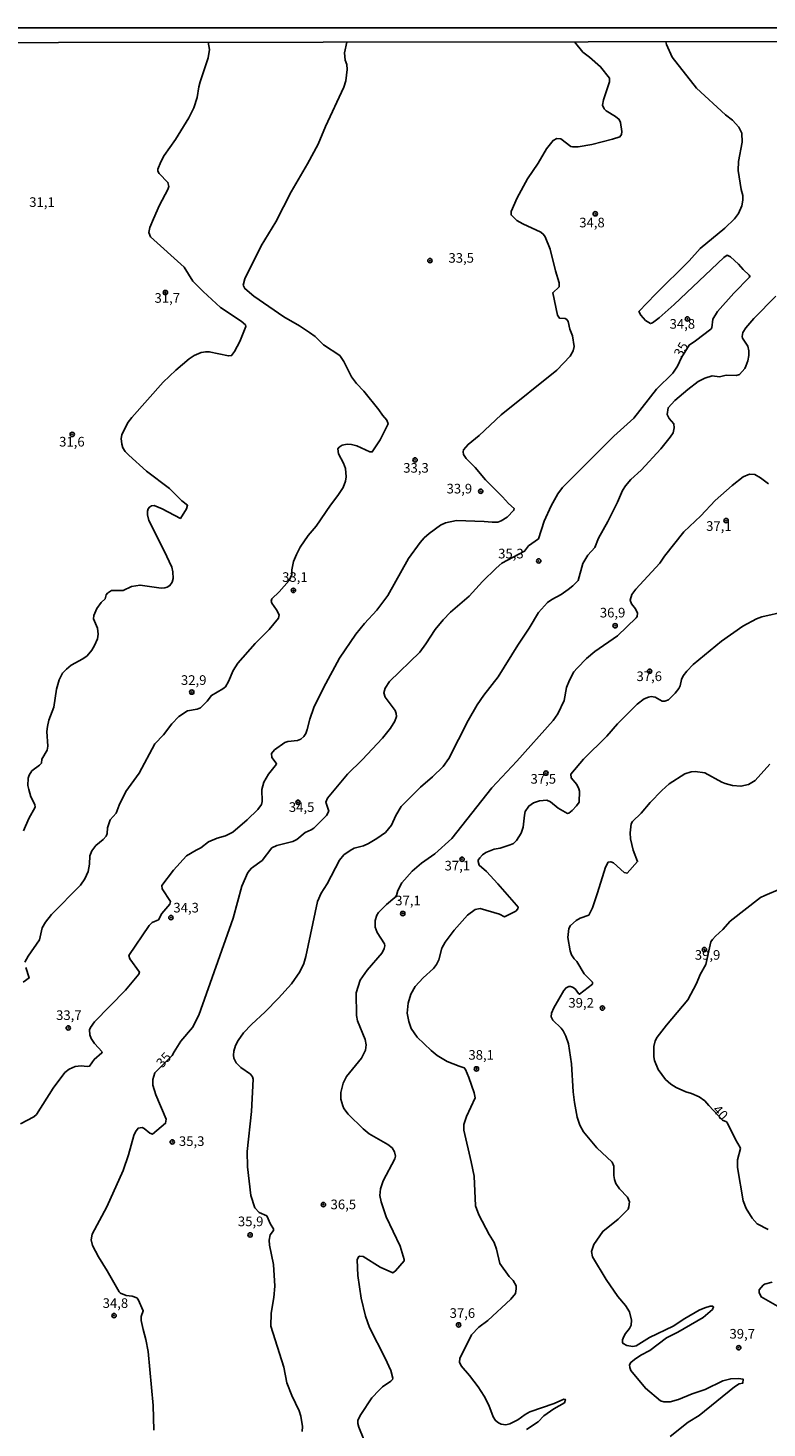
# Model space of a CAD drawing. Units: millimetres. Extents: x 185548 to 187962, y 1660429 to 1663206.
# Drawn here: x 186641 to 186834, y 1662842 to 1663206 of the extents above; entities that cross this region are included whole.
import ezdxf
from ezdxf.enums import TextEntityAlignment as Align

# ---------------------------------------------------------------- set-up
doc = ezdxf.new("R2010")
doc.units = ezdxf.units.MM
for name, color, linetype in [('IMAGEM', 7, 'Continuous'), ('V-CURVA_DE_NIVEL', 4, 'Continuous'), ('V-CURVA_MESTRA', 1, 'Continuous'), ('V-PONTO_DE_APARELHO', 4, 'Continuous'), ('V-TEXTO_DE_ALTIMETRIA', 2, 'Continuous'), ('X-LIMITE_5000', 6, 'Continuous')]:
    doc.layers.add(name, color=color, linetype=linetype)
picture_1 = doc.add_image_def('image1.jpg', size_in_pixel=(4022, 4626))

# ---------------------------------------------------------------- blocks, each defined once
blk = doc.blocks.new('805')
at = {"color": 0, "linetype": 'ByBlock', "lineweight": -2}
for radius in [0.562, 0.0806]:
    blk.add_circle((0, 0), radius, dxfattribs=at)

msp = doc.modelspace()

# ---------------------------------------------------------------- linework, layer by layer
at = {"layer": 'V-CURVA_DE_NIVEL'}
for points in [[(186783.5, 1663201.95), (186785.67, 1663199.23), (186787.38, 1663198), (186790.25, 1663195.47), (186792.54, 1663192.49), (186792.57, 1663191.58), (186790.99, 1663186.87), (186790.79, 1663185.45), (186791.2, 1663184.52), (186791.74, 1663184), (186794.15, 1663182.57), (186795.12, 1663181.79), (186795.4, 1663180.95), (186795.76, 1663178.66), (186795.7, 1663177.89), (186795.27, 1663177.28), (186793.37, 1663176.65), (186787.97, 1663175.27), (186784.47, 1663174.68), (186783.04, 1663174.62), (186782.57, 1663174.77), (186779.91, 1663176.76), (186778.89, 1663176.85), (186777.9, 1663176.31), (186776.25, 1663174.17), (186774.01, 1663170.43), (186771.31, 1663166.37), (186768.6, 1663161.38), (186766.99, 1663157.88), (186766.99, 1663156.99), (186768.54, 1663155.56), (186770.1, 1663154.63), (186774.7, 1663152.5), (186775.43, 1663151.89), (186775.89, 1663151.27), (186777.16, 1663148.11), (186778.54, 1663142.41), (186779.47, 1663139.3), (186779.47, 1663138.3), (186777.85, 1663136.77), (186779.1, 1663130.96), (186779.58, 1663130.18), (186781.1, 1663130.05), (186781.48, 1663129.81), (186781.81, 1663129.27), (186782.3, 1663127.29), (186782.95, 1663125.56), (186783.36, 1663122.75), (186783.15, 1663121.63), (186782.35, 1663120.24), (186778.89, 1663116.67), (186764.41, 1663104.99), (186758.67, 1663099.65), (186755.83, 1663097.36), (186754.67, 1663095.92), (186754.56, 1663095.44), (186754.67, 1663094.71), (186755.32, 1663093.71), (186757.65, 1663091.35), (186760.39, 1663088.11), (186764.8, 1663083.75), (186766.29, 1663082.02), (186767.83, 1663080.66), (186767.76, 1663080.25), (186765.97, 1663078.47), (186764.46, 1663077.48), (186763.6, 1663077.16), (186762.06, 1663077.11), (186760.05, 1663077.33), (186752.79, 1663077.57), (186749.98, 1663076.99), (186748.66, 1663076.36), (186745.71, 1663074.18), (186744.45, 1663073.1), (186743.39, 1663071.86), (186740.37, 1663067.7), (186735.01, 1663058.13), (186732.09, 1663054.26), (186728.9, 1663050.85), (186726.63, 1663048.04), (186722.39, 1663041.77), (186718.22, 1663034.12), (186715.71, 1663028.98), (186714.72, 1663026), (186714.03, 1663023.28), (186713.64, 1663022.24), (186713.13, 1663021.42), (186712.39, 1663020.77), (186711.53, 1663020.42), (186709.02, 1663020.19), (186708.2, 1663019.86), (186705.54, 1663017.96), (186704.74, 1663017.06), (186704.85, 1663016.02), (186705.99, 1663014.55), (186706.02, 1663014.25), (186703.96, 1663011.63), (186702.75, 1663009.62), (186702.25, 1663007.68), (186702.36, 1663004.57), (186702.13, 1663003.83), (186702.13, 1663003.83), (186701.18, 1663002.47), (186698.43, 1662999.83), (186694.67, 1662996.64), (186692.77, 1662995.66), (186690.61, 1662995.01), (186688.41, 1662994.09), (186686.42, 1662992.51), (186685.17, 1662991.97), (186682.68, 1662990.46), (186679.29, 1662986.7), (186676.26, 1662982.77), (186676.35, 1662981.9), (186678.53, 1662978.55), (186678.34, 1662977.88), (186676.28, 1662975.48), (186675.36, 1662973.86), (186673.72, 1662973.11), (186672.92, 1662972.38), (186667.71, 1662964.55), (186667.92, 1662963.66), (186670.43, 1662960.27), (186670.24, 1662959.67), (186666.78, 1662955.56), (186658.74, 1662947.29), (186657.71, 1662945.89), (186657.42, 1662945.24), (186657.53, 1662943.94), (186657.9, 1662942.99), (186658.79, 1662941.67), (186660.71, 1662939.54), (186660.65, 1662939.23), (186658.7, 1662937.52), (186657.45, 1662935.84), (186656.87, 1662935.73), (186655.27, 1662935.92), (186653.71, 1662935.71), (186652.16, 1662935), (186651.03, 1662934.13), (186648.05, 1662930.12), (186643.66, 1662923.29), (186642.99, 1662922.68), (186639.54, 1662920.85)], [(186640.34, 1662996.92), (186641.69, 1663000.16), (186643.29, 1663003.1), (186643.25, 1663003.81), (186642.21, 1663005.82), (186641.69, 1663007.68), (186641.44, 1663008.76), (186641.52, 1663010.62), (186641.76, 1663011.44), (186642.45, 1663012.5), (186644.44, 1663014), (186644.94, 1663014.55), (186645.07, 1663015.6), (186646.49, 1663017.92), (186646.66, 1663018.93), (186646.34, 1663022.76), (186646.53, 1663024.1), (186646.92, 1663025.7), (186648.2, 1663029.11), (186648.91, 1663033.78), (186649.6, 1663036.2), (186650.47, 1663037.95), (186651.44, 1663038.98), (186652.69, 1663039.97), (186655.74, 1663041.6), (186656.88, 1663042.44), (186658.09, 1663043.85), (186658.79, 1663045.06), (186659.54, 1663046.87), (186659.71, 1663048.08), (186659.5, 1663049.59), (186658.5, 1663052.01), (186658.55, 1663052.92), (186659.32, 1663054.74), (186660.51, 1663056.29), (186661.55, 1663057.24), (186661.74, 1663058.23), (186662.09, 1663058.69), (186663.13, 1663059.38), (186666.2, 1663059.42), (186668.4, 1663060.39), (186670.61, 1663060.82), (186676.09, 1663060), (186677, 1663060.05), (186677.61, 1663060.22), (186678.34, 1663060.67), (186678.9, 1663061.52), (186679.2, 1663062.51), (186679.14, 1663064.24), (186678.83, 1663065.45), (186676.89, 1663069.69), (186672.85, 1663077.55), (186672.48, 1663079.06), (186672.52, 1663079.97), (186672.68, 1663080.58), (186673.02, 1663081.05), (186673.54, 1663081.35), (186674.25, 1663081.46), (186676.35, 1663080.62), (186681.06, 1663078.11), (186682.68, 1663080.62), (186682.94, 1663081.53), (186681.47, 1663082.69), (186678.25, 1663085.89), (186672.27, 1663090.4), (186667.68, 1663094.53), (186666.76, 1663095.5), (186666.13, 1663096.48), (186665.85, 1663097.38), (186665.72, 1663098.9), (186665.89, 1663099.8), (186666.52, 1663101.32), (186667.51, 1663103.13), (186668.42, 1663104.34), (186676.61, 1663113.52), (186679.85, 1663116.66), (186683.31, 1663119.61), (186684.69, 1663120.46), (186686.48, 1663121.19), (186687.67, 1663121.43), (186688.58, 1663121.41), (186693.55, 1663120.33), (186694.37, 1663120.43), (186695.13, 1663121.47), (186696.53, 1663124.09), (186698.08, 1663127.98), (186698.02, 1663128.41), (186696.88, 1663129.38), (186691.52, 1663132.96), (186686.98, 1663137.05), (186684.26, 1663139.75), (186682.08, 1663143.4), (186673.3, 1663151.24), (186672.87, 1663152.43), (186672.87, 1663152.43), (186673.15, 1663153.73), (186674.08, 1663155.98), (186675.68, 1663159.48), (186677.84, 1663163.54), (186678.08, 1663164.36), (186677.84, 1663165.4), (186675.53, 1663167.77), (186675.23, 1663168.38), (186675.23, 1663168.9), (186675.98, 1663170.8), (186676.89, 1663172.4), (186679.83, 1663176.59), (186683.29, 1663182.21), (186684.56, 1663184.76), (186685.47, 1663187.52), (186685.86, 1663190.29), (186686.2, 1663191.58), (186688.28, 1663197.81), (186688.6, 1663199.97), (186688.31, 1663201.82)], [(186640.68, 1662962.85), (186641.48, 1662964.38), (186644.46, 1662968.66), (186645.15, 1662971.79), (186646, 1662973.24), (186647.61, 1662975.25), (186655.09, 1662982.87), (186656.26, 1662984.52), (186657.12, 1662986.42), (186657.44, 1662988.32), (186657.51, 1662990.44), (186658.03, 1662991.78), (186659.13, 1662993.14), (186660.99, 1662994.69), (186661.81, 1662995.58), (186662.07, 1662996.24), (186662.11, 1662997.74), (186662.82, 1662999.77), (186664.4, 1663001.5), (186665.12, 1663003.66), (186666.89, 1663007.16), (186670.32, 1663011.91), (186670.32, 1663011.91), (186674.43, 1663019.52), (186676.7, 1663021.89), (186678.84, 1663024.75), (186680.65, 1663026.67), (186682.92, 1663028.09), (186685.43, 1663028.53), (186686.29, 1663028.91), (186688, 1663030.64), (186689.14, 1663032.13), (186692.13, 1663033.84), (186692.75, 1663034.38), (186693.55, 1663035.72), (186694.76, 1663038.62), (186695.99, 1663040.52), (186700.48, 1663045.64), (186704.15, 1663049.22), (186706.6, 1663052.23), (186706.77, 1663053.03), (186706.06, 1663054.35), (186704.81, 1663056.07), (186704.7, 1663056.59), (186704.81, 1663057.2), (186706.77, 1663059.06), (186709.36, 1663061.96), (186709.99, 1663063.53), (186710.01, 1663064.72), (186710.49, 1663066.92), (186711.22, 1663068.78), (186712.19, 1663070.68), (186714.31, 1663073.66), (186716.34, 1663076.12), (186720.06, 1663081.57), (186722.02, 1663084.07), (186723.34, 1663086.11), (186724.01, 1663087.79), (186724.18, 1663088.96), (186723.97, 1663091.12), (186723.47, 1663092.46), (186722.13, 1663094.88), (186722, 1663096.17), (186722.33, 1663096.62), (186723.08, 1663097.14), (186724.45, 1663097.38), (186725.53, 1663097.34), (186726.95, 1663096.97), (186730.28, 1663095.39), (186730.93, 1663095.41), (186733.02, 1663098.51), (186735.03, 1663102.7), (186734.75, 1663103.67), (186733.6, 1663104.92), (186732.68, 1663106.37), (186728.7, 1663111.17), (186726.86, 1663113.13), (186725.55, 1663114.88), (186723.56, 1663118.86), (186722.46, 1663120.41), (186718.24, 1663123.26), (186716.06, 1663125.4), (186714.66, 1663126.46), (186711.98, 1663128.19), (186707.98, 1663130.46), (186700.14, 1663135.84), (186697.8, 1663137.85), (186697.37, 1663138.69), (186697.83, 1663140.38), (186702.1, 1663148.98), (186705.91, 1663155.2), (186709.88, 1663162.98), (186714.14, 1663170.28), (186716.84, 1663175.38), (186718.76, 1663179.96), (186723.52, 1663190.2), (186724.03, 1663191.8), (186724.4, 1663194.74), (186724.36, 1663196.08), (186723.88, 1663197.16), (186723.73, 1663199.06), (186724.32, 1663201.87)], [(186712.69, 1662840.89), (186712.8, 1662842.18), (186712.39, 1662844.86), (186711.96, 1662846.24), (186710.05, 1662850.22), (186708.73, 1662853.55), (186707.94, 1662857.57), (186704.59, 1662868.24), (186704.65, 1662871.65), (186705.32, 1662875.67), (186705.6, 1662878.65), (186705.26, 1662884.31), (186704.24, 1662889.32), (186704.15, 1662890.62), (186704.39, 1662891.96), (186705.26, 1662893.08), (186705.24, 1662893.56), (186704.48, 1662894.77), (186703.49, 1662896.95), (186701.55, 1662897.77), (186700.44, 1662898.96), (186699.4, 1662902.21), (186698.54, 1662909.68), (186698.43, 1662913.65), (186699.58, 1662924.02), (186700.01, 1662932.41), (186699.84, 1662933.01), (186699.25, 1662933.75), (186696.77, 1662935.45), (186695.56, 1662936.7), (186694.95, 1662937.85), (186694.86, 1662938.63), (186694.93, 1662939.67), (186695.41, 1662941.22), (186696.08, 1662942.52), (186697.46, 1662944.44), (186699.55, 1662946.66), (186703.08, 1662949.9), (186706.6, 1662953.47), (186709.97, 1662957.17), (186712.15, 1662960.32), (186713.12, 1662962.44), (186713.64, 1662964.34), (186716.71, 1662978.6), (186717.68, 1662980.76), (186719.19, 1662983.18), (186722.41, 1662989.36), (186723.51, 1662990.71), (186725.2, 1662991.86), (186726.22, 1662992.42), (186728.68, 1662993.07), (186729.98, 1662993.7), (186732.16, 1662994.93), (186734.36, 1662996.5), (186735.96, 1662998.43), (186737.08, 1663000.93), (186738.42, 1663003.23), (186743.43, 1663008.26), (186746.57, 1663010.96), (186749.34, 1663013.69), (186750.84, 1663015.72), (186755.81, 1663025.65), (186758.19, 1663029.72), (186759.92, 1663032.18), (186763.66, 1663036.93), (186768.75, 1663045.23), (186771.74, 1663049.64), (186774.1, 1663053.66), (186776.49, 1663056.29), (186777.55, 1663057.09), (186780.02, 1663058.38), (186781.83, 1663059.63), (186783.08, 1663060.59), (186784.44, 1663062.02), (186785.67, 1663066.4), (186786.95, 1663068.61), (186788.76, 1663070.57), (186789.71, 1663073.01), (186792.13, 1663077.33), (186794.62, 1663082.3), (186794.62, 1663082.3), (186795.98, 1663085.41), (186796.71, 1663086.62), (186798.14, 1663088.24), (186800.8, 1663090.69), (186805.9, 1663096.21), (186808.38, 1663099.22), (186809.12, 1663100.37), (186809.42, 1663101.62), (186809.33, 1663102.72), (186808.06, 1663104.12), (186807.54, 1663105.16), (186807.82, 1663106.87), (186809.59, 1663108.72), (186812.94, 1663111.6), (186815.62, 1663113.65), (186817.35, 1663114.6), (186819.29, 1663115.14), (186821.17, 1663114.94), (186822.92, 1663115.34), (186825.52, 1663115.23), (186826.4, 1663115.55), (186827.74, 1663117.11), (186828.02, 1663117.65), (186828.56, 1663119.08), (186828.82, 1663120.42), (186828.8, 1663121.63), (186828.49, 1663122.84), (186827.18, 1663124.91), (186827.07, 1663125.38), (186827.2, 1663126.4), (186827.98, 1663127.65), (186830.05, 1663130.05), (186835.82, 1663135.82)], [(186728.76, 1662838.77), (186727.42, 1662842.05), (186727.14, 1662842.96), (186727.17, 1662843.82), (186727.92, 1662845.29), (186730.84, 1662849.61), (186732.7, 1662851.64), (186733.6, 1662852.48), (186735.77, 1662854), (186736.2, 1662854.43), (186736.2, 1662854.43), (186736.24, 1662854.71), (186735.72, 1662856.74), (186734.25, 1662859.98), (186730.23, 1662867.89), (186729.15, 1662870.83), (186728.07, 1662875.54), (186727.14, 1662881.42), (186726.97, 1662885.52), (186727.32, 1662886.28), (186727.68, 1662886.45), (186728.55, 1662886.32), (186733, 1662883.55), (186736.24, 1662882.09), (186736.97, 1662882.6), (186739.2, 1662885.24), (186739.26, 1662885.57), (186738.14, 1662889.07), (186734.55, 1662896.67), (186733.24, 1662900.52), (186732.91, 1662902.2), (186733.04, 1662903.97), (186733.73, 1662906.05), (186736.76, 1662911.71), (186736.93, 1662912.4), (186736.74, 1662913.52), (186736.11, 1662914.56), (186735.01, 1662915.44), (186730.15, 1662918.25), (186728.59, 1662919.55), (186724.66, 1662923.31), (186723.56, 1662924.8), (186723.25, 1662925.49), (186722.8, 1662927.22), (186722.78, 1662928.95), (186723.36, 1662931.37), (186724.21, 1662933.1), (186728.16, 1662937.89), (186729.2, 1662939.97), (186729.33, 1662941.35), (186729.07, 1662942.73), (186727.08, 1662947.57), (186726.82, 1662948.96), (186726.75, 1662954.83), (186727.79, 1662958.18), (186729.57, 1662960.71), (186733.52, 1662965.24), (186734.06, 1662966.37), (186734.23, 1662967.06), (186734.15, 1662967.58), (186732.2, 1662970.52), (186731.68, 1662971.9), (186731.66, 1662973.63), (186732.13, 1662975.01), (186732.53, 1662975.7), (186734.64, 1662977.77), (186736.8, 1662979.59), (186737.26, 1662980.19), (186737.54, 1662981.41), (186738.62, 1662983.48), (186741.3, 1662986.51), (186743.74, 1662988.51), (186747.22, 1662990.95), (186751.6, 1662994.99), (186762.02, 1663008.15), (186768.5, 1663015.02), (186777.94, 1663025.61), (186779.17, 1663027.34), (186780.77, 1663030.8), (186781.44, 1663034.17), (186782.2, 1663036.07), (186783.32, 1663038.23), (186784.16, 1663039.22), (186786.56, 1663041.69), (186788.8, 1663043.56), (186794.62, 1663047.6), (186799.5, 1663052.27), (186799.74, 1663052.66), (186799.83, 1663053.5), (186799.35, 1663054.61), (186798.33, 1663055.9), (186797.94, 1663056.85), (186798.4, 1663058.37), (186799.39, 1663059.7), (186805.62, 1663066.49), (186806.91, 1663068.35), (186811.9, 1663074.61), (186816.27, 1663078.8), (186820.07, 1663082.74), (186824.46, 1663086.71), (186827.35, 1663088.93), (186828.93, 1663089.58), (186830.31, 1663089.56), (186831.83, 1663088.66), (186833.92, 1663087.12)], [(186838.31, 1663053.95), (186832.17, 1663052.53), (186830.79, 1663052.01), (186827.26, 1663050.15), (186821.71, 1663046.24), (186814.34, 1663040.15), (186812.66, 1663038.44), (186811.75, 1663037.24), (186811.28, 1663036.28), (186810.93, 1663034.64), (186810.63, 1663033.97), (186809.65, 1663032.72), (186807.89, 1663030.95), (186807.89, 1663030.95), (186806.98, 1663030.66), (186806.28, 1663030.64), (186804.45, 1663031.68), (186803.44, 1663031.85), (186802.74, 1663031.72), (186801.6, 1663031.23), (186799.74, 1663029.82), (186794.66, 1663024.79), (186791.9, 1663021.52), (186785.8, 1663015.61), (186782.56, 1663011.67), (186782.58, 1663010.72), (186784.1, 1663008.95), (186784.64, 1663007.9), (186784.77, 1663007.29), (186784.7, 1663004.39), (186784.01, 1663003.42), (186782.87, 1663002.23), (186782, 1663001.5), (186781.63, 1663001.45), (186779.21, 1663002.88), (186777.25, 1663004.46), (186776.26, 1663004.89), (186774.36, 1663004.78), (186772.8, 1663004.2), (186771.59, 1663003.38), (186770.7, 1663001.98), (186770.46, 1663001.02), (186770.16, 1662997.87), (186769.66, 1662996.31), (186768.45, 1662994.43), (186767.59, 1662993.65), (186766.75, 1662993.27), (186764.2, 1662992.45), (186762.65, 1662992.16), (186760.48, 1662991.28), (186759.58, 1662990.7), (186758.86, 1662989.96), (186758.45, 1662989.31), (186758.41, 1662988.97), (186758.67, 1662987.99), (186760.61, 1662986.35), (186763.53, 1662983.22), (186768.45, 1662977.6), (186768.84, 1662977.08), (186768.8, 1662976.7), (186768.24, 1662976.11), (186765.3, 1662974.62), (186763.98, 1662975.27), (186758.93, 1662976.74), (186757.68, 1662976.5), (186755.7, 1662975.03), (186752.2, 1662971.1), (186749.87, 1662968.03), (186749.03, 1662966.5), (186748.19, 1662963.43), (186747.65, 1662962.18), (186746.85, 1662961.16), (186744.15, 1662958.78), (186742.07, 1662956.49), (186740.99, 1662954.53), (186740.22, 1662952.2), (186740.02, 1662949.6), (186740.43, 1662947.4), (186741.08, 1662945.59), (186742.61, 1662943.38), (186746.22, 1662939.84), (186747.76, 1662938.58), (186750.42, 1662937.05), (186753.48, 1662935.77), (186754.84, 1662935.36), (186755.17, 1662934.93), (186755.99, 1662932.88), (186757.41, 1662928.88), (186757.63, 1662927.61), (186755.38, 1662922.77), (186754.73, 1662920.65), (186754.69, 1662919.18), (186756.66, 1662910.93), (186757.37, 1662907.21), (186757.78, 1662899.52), (186758.62, 1662897.19), (186761.28, 1662892.09), (186762.6, 1662890.02), (186763.2, 1662888.24), (186764.05, 1662884.57), (186766.51, 1662881.15), (186767.55, 1662880.08), (186768.3, 1662878.7), (186768.35, 1662877.96), (186768.11, 1662876.75), (186766.97, 1662875.24), (186760.94, 1662869.77), (186758.58, 1662867.98), (186756.7, 1662866.01), (186753.7, 1662859.86), (186753.61, 1662858.9), (186754, 1662857.95), (186756.23, 1662855.46), (186758.45, 1662852.48), (186758.45, 1662852.48), (186760.03, 1662850.05), (186761.26, 1662847.76), (186762.38, 1662844.73), (186762.94, 1662843.74), (186763.7, 1662843.11), (186764.46, 1662842.78), (186765.67, 1662842.63), (186766.71, 1662842.87), (186768.76, 1662843.95), (186770.64, 1662845.31), (186771.89, 1662846), (186778.2, 1662848.14), (186780.75, 1662849.27), (186781.14, 1662849.23), (186780.86, 1662848.38), (186778.11, 1662846.74), (186775.52, 1662844.95), (186774.03, 1662843.37), (186771.04, 1662841.44)], [(186808.36, 1662839.63), (186813.05, 1662843.28), (186815.92, 1662845.07), (186825.1, 1662852.48), (186826.25, 1662853.24), (186827.22, 1662853.41), (186827.3, 1662854.52), (186826.12, 1662854.67), (186824.09, 1662854.58), (186822.06, 1662854.04), (186817.48, 1662851.77), (186814.02, 1662850.65), (186810.48, 1662849.18), (186808.36, 1662848.64), (186806.72, 1662848.57), (186805.83, 1662848.85), (186801.92, 1662852.12), (186798.14, 1662856.7), (186797.84, 1662857.48), (186797.81, 1662858.23), (186798.14, 1662858.82), (186799.11, 1662859.64), (186800.73, 1662860.72), (186803.09, 1662861.95), (186807.41, 1662865.21), (186810.31, 1662866.7), (186816.92, 1662870.53), (186819.35, 1662872.6), (186819.62, 1662873.25), (186819.42, 1662873.42), (186818.73, 1662873.42), (186817.35, 1662873.05), (186815.92, 1662872.43), (186812.12, 1662870.29), (186809.1, 1662868.3), (186802.96, 1662865.28), (186799.55, 1662863.18), (186798.68, 1662863.01), (186797.04, 1662863.27), (186796.13, 1662863.72), (186795.98, 1662863.98), (186796, 1662864.74), (186796.26, 1662865.56), (186796.71, 1662866.38), (186797.81, 1662867.69), (186798.2, 1662868.5), (186798.27, 1662869.84), (186797.77, 1662872), (186796.76, 1662873.64), (186794.77, 1662875.93), (186791.7, 1662880.36), (186788.18, 1662886.28), (186787.88, 1662887.64), (186788.5, 1662889.5), (186790.86, 1662892.87), (186790.86, 1662892.87), (186794.81, 1662896.04), (186797.43, 1662898.68), (186797.64, 1662899.22), (186797.75, 1662900.54), (186797.23, 1662901.77), (186795.2, 1662903.93), (186794.25, 1662905.31), (186793.88, 1662906.35), (186793.73, 1662907.39), (186793.69, 1662909.81), (186793.26, 1662910.84), (186789.28, 1662914.56), (186785.78, 1662918.75), (186784.85, 1662920.48), (186784.14, 1662922.55), (186783.45, 1662926.36), (186783.14, 1662929.12), (186782.71, 1662936.38), (186781.89, 1662941.57), (186781.27, 1662943.64), (186780.53, 1662945.02), (186780.02, 1662945.71), (186777.87, 1662947.72), (186777.46, 1662948.61), (186777.53, 1662949.56), (186778.09, 1662950.94), (186780.68, 1662955.44), (186781.29, 1662956.17), (186781.98, 1662956.51), (186782.48, 1662956.51), (186783, 1662956.3), (186783.69, 1662955.87), (186784.48, 1662954.68), (186784.79, 1662954.51), (186788.2, 1662957.14), (186788.14, 1662957.64), (186785.96, 1662959.84), (186784.1, 1662962.96), (186783.36, 1662963.73), (186782.69, 1662964.77), (186782.35, 1662965.81), (186781.78, 1662969.26), (186781.98, 1662971.59), (186782.48, 1662972.38), (186783.95, 1662973.69), (186784.94, 1662974.23), (186787.17, 1662975.03), (186787.51, 1662975.57), (186788.16, 1662976.96), (186789.48, 1662980.8), (186791.55, 1662987.54), (186792.2, 1662988.77), (186792.89, 1662988.92), (186793.62, 1662988.6), (186796.43, 1662986.09), (186797.13, 1662985.94), (186799.89, 1662988.94), (186798.74, 1662991.95), (186798.05, 1662994.89), (186797.92, 1662996.4), (186798.22, 1662998.78), (186798.55, 1662999.38), (186800.81, 1663001.58), (186803.17, 1663004.31), (186806.18, 1663007.4), (186808.1, 1663009.14), (186812.18, 1663011.8), (186813.81, 1663012.3), (186814.8, 1663012.37), (186817.31, 1663011.98), (186821.76, 1663009.62), (186822.66, 1663009.23), (186824.57, 1663008.76), (186826.73, 1663008.54), (186828.67, 1663008.97), (186830.46, 1663010.03), (186834.2, 1663014.24)], [(186640.25, 1662957.64), (186641.74, 1662958.72), (186640.87, 1662961.4)]]:
    msp.add_lwpolyline(points, dxfattribs=at)
at = {"layer": 'V-CURVA_MESTRA'}
for points in [[(186674.15, 1662841.27), (186674, 1662847.67), (186672.68, 1662861.71), (186672.1, 1662864.82), (186671.36, 1662867.37), (186670.87, 1662869.75), (186670.89, 1662870.79), (186671.4, 1662872.23), (186670.08, 1662875.15), (186669.72, 1662875.65), (186668.53, 1662876.02), (186667.02, 1662876.25), (186665.48, 1662876.81), (186665.48, 1662876.81), (186665.12, 1662877.18), (186662.01, 1662882.67), (186659.76, 1662886.26), (186658.25, 1662889.2), (186657.84, 1662890.71), (186658.18, 1662892.2), (186661.94, 1662899.22), (186666.18, 1662908.73), (186667.56, 1662912.75), (186668.94, 1662917.76), (186669.37, 1662918.79), (186670.08, 1662919.7), (186671.17, 1662919.87), (186671.69, 1662919.64), (186673.09, 1662918.42), (186673.8, 1662918.15), (186677.24, 1662920.97), (186677.41, 1662922.08), (186674.69, 1662928.34), (186673.93, 1662930.89), (186673.89, 1662932.32), (186674.4, 1662934.07), (186678.9, 1662938.58), (186679.46, 1662939.55), (186681.17, 1662942.27), (186684.21, 1662945.89), (186685.84, 1662949.04), (186694.8, 1662974.28), (186697.03, 1662982.57), (186698.6, 1662986.12), (186699.55, 1662987.22), (186702.28, 1662989.27), (186704.87, 1662992.53), (186706.13, 1662993.11), (186710.27, 1662994.17), (186711.37, 1662994.67), (186713.47, 1662996.53), (186715.07, 1662997.2), (186715.72, 1662997.65), (186719.05, 1663000.96), (186719.63, 1663002.1), (186718.89, 1663004.44), (186719.28, 1663005.43), (186724.53, 1663011.65), (186728.29, 1663015.37), (186733.63, 1663021.05), (186735.66, 1663023.6), (186736.8, 1663025.48), (186737.19, 1663026.65), (186737.17, 1663027.43), (186736.91, 1663028.25), (186734.32, 1663031.66), (186733.95, 1663032.83), (186734.28, 1663034.04), (186735.4, 1663035.72), (186743.26, 1663043.39), (186744.89, 1663045.55), (186747.26, 1663049.22), (186749.33, 1663051.8), (186751.24, 1663053.72), (186756.07, 1663057.91), (186759.57, 1663061.73), (186763.12, 1663065.19), (186764.61, 1663066.47), (186770.51, 1663069.6), (186771.54, 1663070.96), (186774.12, 1663072.82), (186775.63, 1663077.38), (186777.4, 1663081.4), (186779.17, 1663084.51), (186780.38, 1663086.15), (186793.73, 1663099.5), (186798.86, 1663104.19), (186804.79, 1663111.69), (186809.05, 1663115.88), (186810.26, 1663117.65), (186811.26, 1663119.92), (186813.3, 1663123.14), (186814.95, 1663124.28), (186818.88, 1663127.26), (186819.14, 1663127.67), (186819.42, 1663129.88), (186820.65, 1663131.88), (186824.93, 1663136.64), (186828.99, 1663140.81), (186829.06, 1663141.02), (186828.84, 1663141.31), (186827.29, 1663142.75), (186826.14, 1663144.18), (186824.05, 1663146.1), (186823.16, 1663146.49), (186822.27, 1663145.91), (186809.42, 1663133.68), (186805.51, 1663130.22), (186803.72, 1663128.97), (186803.22, 1663128.73), (186801.94, 1663129.55), (186800.69, 1663130.89), (186800.24, 1663131.86), (186804.51, 1663136.36), (186813.29, 1663145.08), (186816.1, 1663148.22), (186822.54, 1663153.49), (186825.02, 1663155.99), (186826.08, 1663157.36), (186827.01, 1663159.31), (186827.27, 1663160.82), (186827.2, 1663161.98), (186826.79, 1663163.54), (186826.03, 1663168.55), (186826.06, 1663170.84), (186827.05, 1663175.9), (186827.01, 1663178.23), (186826.23, 1663179.74), (186824.5, 1663181.62), (186822.73, 1663182.98), (186815.19, 1663189.92), (186808.83, 1663197.96), (186807.39, 1663201.22), (186807.18, 1663201.97)], [(186833.77, 1662893.39), (186830.96, 1662894.83), (186829.64, 1662896.35), (186828.06, 1662898.83), (186827.33, 1662900.82), (186825.8, 1662909.5), (186825.82, 1662911.45), (186826.62, 1662914.38), (186826.57, 1662914.65), (186825.34, 1662916.72), (186823.2, 1662921.04), (186822.94, 1662921.34), (186821.95, 1662921.82), (186818.35, 1662925.56), (186817.39, 1662926.77), (186815.9, 1662927.87), (186813.85, 1662928.71), (186812.42, 1662929.1), (186809.89, 1662930.24), (186808.49, 1662931.13), (186807.13, 1662932.38), (186805.2, 1662934.91), (186804.3, 1662937.25), (186804.12, 1662938.2), (186804.1, 1662940.96), (186804.47, 1662942.39), (186804.95, 1662943.34), (186807.41, 1662946.45), (186812.94, 1662953.02), (186815.19, 1662957.25), (186816.14, 1662959.59), (186817.61, 1662962.24), (186818.95, 1662968.11), (186819.33, 1662968.7), (186820.11, 1662969.61), (186822.04, 1662971.32), (186823.96, 1662973.47), (186831.82, 1662979.59), (186832.95, 1662980.19), (186837.01, 1662981.84)], [(186839.3, 1662871.69), (186832.01, 1662875.84), (186831.48, 1662877.01), (186831.5, 1662877.68), (186832.49, 1662878.87), (186832.88, 1662879.13), (186834.81, 1662879.73)]]:
    msp.add_lwpolyline(points, dxfattribs=at)
at = {"layer": 'X-LIMITE_5000'}
msp.add_lwpolyline([(185548.24, 1663200.38), (186029.97, 1663201.01), (186511.7, 1663201.61), (186993.42, 1663202.19), (187475.15, 1663202.75), (187956.87, 1663203.29), (187957.48, 1662649), (187958.09, 1662094.71), (187958.7, 1661540.42), (187959.3, 1660986.13), (187959.91, 1660431.84), (187478.31, 1660431.31), (186996.7, 1660430.75), (186515.1, 1660430.16), (186033.5, 1660429.56), (185551.89, 1660428.94), (185551.16, 1660983.23), (185550.43, 1661537.52), (185549.7, 1662091.81), (185548.97, 1662646.1), (185548.24, 1663200.38)], dxfattribs=at)

# ---------------------------------------------------------------- block references
at = {"layer": 'V-PONTO_DE_APARELHO', "xscale": 0.999998301267624, "yscale": 0.999998301267624, "zscale": 0.999998301267624}
for p in [(186788.88, 1663157.26), (186745.93, 1663145.09), (186677.16, 1663136.81), (186812.82, 1663129.95), (186652.95, 1663099.96), (186742.05, 1663093.33), (186759.13, 1663085.17), (186822.89, 1663077.54), (186774.19, 1663067.06), (186710.45, 1663059.4), (186794.05, 1663050.24), (186803, 1663038.4), (186684.04, 1663032.98), (186776.06, 1663011.94), (186711.63, 1663004.36), (186754.26, 1662989.58), (186738.87, 1662975.47), (186678.6, 1662974.41), (186817.25, 1662966.1), (186790.75, 1662950.9), (186651.93, 1662945.76), (186758.01, 1662935.11), (186678.96, 1662916.14), (186718.22, 1662899.86), (186699.2, 1662891.95), (186663.83, 1662871.02), (186753.36, 1662868.6), (186826.17, 1662862.66)]:
    msp.add_blockref('805', p, dxfattribs=at)

# ---------------------------------------------------------------- texts
at = {"layer": 'V-TEXTO_DE_ALTIMETRIA'}
for s, p in [('31,1', (186641.79, 1663158.27)), ('34,8', (186784.72, 1663152.96)), ('33,5', (186750.73, 1663143.77)), ('31,7', (186674.35, 1663133.37)), ('34,8', (186808.2, 1663126.63)), ('31,6', (186649.56, 1663096.02)), ('33,3', (186738.98, 1663089.22)), ('33,9', (186750.25, 1663083.83)), ('37,1', (186817.69, 1663074.11)), ('35,3', (186763.65, 1663066.95)), ('33,1', (186707.51, 1663060.85)), ('36,9', (186790.07, 1663051.61)), ('32,9', (186681.22, 1663034.09)), ('37,6', (186799.59, 1663035.08)), ('37,5', (186772.06, 1663008.42)), ('34,5', (186709.26, 1663001.09)), ('37,1', (186749.72, 1662985.88)), ('37,1', (186736.9, 1662976.81)), ('34,3', (186679.25, 1662974.96)), ('39,9', (186814.75, 1662962.68)), ('39,2', (186781.9, 1662950.24)), ('33,7', (186648.77, 1662947.03)), ('38,1', (186755.92, 1662936.71)), ('35,3', (186680.69, 1662914.3)), ('36,5', (186720.1, 1662897.86)), ('35,9', (186696.02, 1662893.45)), ('34,8', (186660.87, 1662872.22)), ('37,6', (186751.04, 1662869.63)), ('39,7', (186823.76, 1662864.25))]:
    msp.add_text(s, height=2.5, dxfattribs=at).set_placement(p, align=Align.BOTTOM_LEFT)
for s, rotation, p in [('35', 60, (186811.97, 1663119.34)), ('35', 48, (186676.96, 1662934.68)), ('40', 313, (186818.63, 1662923.78))]:
    msp.add_text(s, height=2.5, rotation=rotation, dxfattribs=at).set_placement(p, align=Align.BOTTOM_LEFT)

# ---------------------------------------------------------------- referenced raster images: frames only (the image files are external)
at = {"layer": 'IMAGEM'}
image = msp.add_image(picture_1, insert=(185547.68, 1660428.94), size_in_units=(2414.07, 2776.6), dxfattribs=at)
image.dxf.flags = 7

doc.saveas('drawing.dxf')
